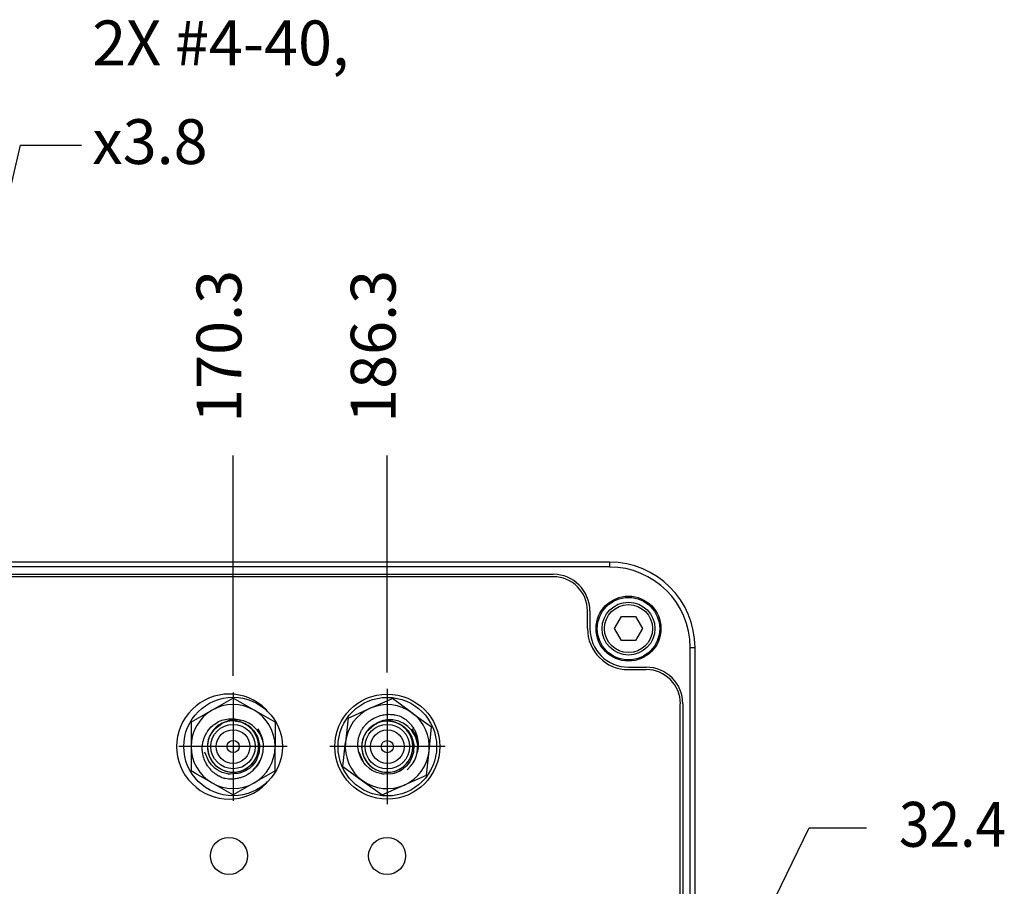
# Model space of a CAD drawing. Units: millimetres. Extents: x 618 to 1482, y 17 to 575.
# Drawn here: x 812 to 889, y 203 to 270 of the extents above; entities that cross this region are included whole.
import ezdxf

# ---------------------------------------------------------------- set-up
doc = ezdxf.new("R2010")
doc.units = ezdxf.units.MM
doc.linetypes.add('DOT_CENTER', pattern=[14, 12, -1, 0, -1])
doc.layers.add('1', color=7, linetype='Continuous')
doc.styles.add('CONVERTER_11', font='txt.shx', dxfattribs={"width": 0.9})
doc.dimstyles.new('ME10_DIM_39', dxfattribs={"dimtxt": 4.666667, "dimasz": 0.18, "dimexe": 2.706667, "dimexo": 1.693333, "dimgap": 3.386667, "dimtad": 1, "dimdec": 1, "dimdsep": 46, "dimtxsty": 'CONVERTER_11', "dimsah": 1, "dimcen": 0.09, "dimclrd": 140, "dimclre": 140, "dimclrt": 4, "dimadec": 0, "dimazin": 0, "dimtfac": 1, "dimtdec": 4, "dimtix": 1, "dimtofl": 0, "dimtmove": 0, "dimatfit": 0, "dimfxl": 1, "dimtolj": 1, "dimtzin": 0, "dimarcsym": 0})
doc.dimstyles.new('ME10_DIM_53', dxfattribs={"dimtxt": 4.666667, "dimasz": 0.18, "dimexe": 2.706667, "dimexo": 1.693333, "dimgap": 3.386667, "dimtad": 1, "dimdec": 1, "dimdsep": 46, "dimtxsty": 'CONVERTER_11', "dimsah": 1, "dimcen": 0.09, "dimclrd": 140, "dimclre": 140, "dimclrt": 4, "dimadec": 0, "dimazin": 0, "dimtfac": 1, "dimtdec": 4, "dimtix": 1, "dimtofl": 0, "dimtmove": 0, "dimatfit": 0, "dimfxl": 1, "dimtolj": 1, "dimtzin": 0, "dimarcsym": 0})
doc.dimstyles.new('ME10_DIM_54', dxfattribs={"dimtxt": 4.666667, "dimasz": 0.18, "dimexe": 2.706667, "dimexo": 1.693333, "dimgap": 3.386667, "dimtad": 1, "dimdec": 1, "dimdsep": 46, "dimtxsty": 'CONVERTER_11', "dimsah": 1, "dimcen": 0.09, "dimclrd": 140, "dimclre": 140, "dimclrt": 4, "dimadec": 0, "dimazin": 0, "dimtfac": 1, "dimtdec": 4, "dimtix": 1, "dimtofl": 0, "dimtmove": 0, "dimatfit": 0, "dimfxl": 1, "dimtolj": 1, "dimtzin": 0, "dimarcsym": 0})
doc.dimstyles.get("Standard").update_dxf_attribs({"dimtxt": 0.18, "dimasz": 0.18, "dimexe": 0.18, "dimexo": 0.0625, "dimgap": 0.09, "dimtad": 0, "dimtih": 1, "dimtoh": 1, "dimdec": 4, "dimzin": 0, "dimdsep": 46, "dimtxsty": 'Standard', "dimcen": 0.09, "dimadec": 0, "dimazin": 0, "dimtfac": 1, "dimtdec": 4, "dimtofl": 0, "dimtmove": 0, "dimatfit": 3, "dimfxl": 1, "dimtolj": 1, "dimtzin": 0, "dimarcsym": 0})

# ---------------------------------------------------------------- blocks, each defined once
blk = doc.blocks.new('SMA_Bulkhead_1_1_1_1__190', base_point=(1101.97, 282.06))
at = {"color": 7, "linetype": 'Continuous'}
for p, q in [((1102.99, 286.76), (1103.27, 286.98)), ((1103.13, 286.93), (1103.01, 286.81)), ((1103.19, 286.98), (1103.03, 286.83)), ((1103.47, 287.19), (1103.13, 286.93)), ((1103.28, 287.05), (1103.19, 286.98)), ((1103.27, 286.98), (1103.55, 287.2)), ((1103.4, 287.13), (1103.28, 287.05)), ((1103.58, 287.25), (1103.47, 287.19)), ((1103.55, 287.2), (1103.74, 287.32)), ((1103.6, 287.26), (1103.58, 287.25)), ((1103.6, 287.26), (1103.58, 287.25)), ((1103.77, 287.35), (1103.6, 287.26)), ((1103.74, 287.32), (1103.6, 287.26)), ((1103.74, 287.32), (1103.85, 287.39)), ((1103.87, 287.4), (1103.77, 287.35)), ((1104.38, 287.61), (1103.87, 287.4)), ((1104.3, 287.53), (1104.26, 287.52)), ((1104.45, 287.56), (1104.3, 287.53)), ((1104.5, 287.65), (1104.38, 287.61)), ((1104.98, 287.6), (1104.45, 287.56)), ((1104.9, 287.71), (1104.5, 287.65)), ((1105.28, 287.72), (1104.9, 287.71)), ((1105.05, 287.59), (1104.98, 287.6)), ((1105.48, 287.53), (1105.05, 287.59)), ((1105.17, 287.58), (1105.43, 287.55)), ((1105.47, 287.71), (1105.28, 287.72)), ((1105.43, 287.55), (1105.58, 287.52)), ((1105.8, 287.65), (1105.47, 287.71)), ((1105.7, 287.47), (1105.48, 287.53)), ((1105.58, 287.52), (1105.97, 287.39)), ((1105.79, 287.45), (1105.7, 287.47)), ((1106.35, 287.16), (1105.79, 287.45)), ((1105.97, 287.61), (1105.8, 287.65)), ((1106.08, 287.57), (1105.97, 287.61)), ((1105.97, 287.39), (1106.41, 287.17)), ((1106.46, 287.41), (1106.08, 287.57)), ((1106.36, 287.16), (1106.35, 287.16)), ((1106.45, 287.1), (1106.36, 287.16)), ((1106.41, 287.17), (1106.46, 287.14)), ((1106.9, 286.69), (1106.45, 287.1)), ((1106.55, 287.37), (1106.46, 287.41)), ((1106.46, 287.14), (1106.69, 286.97)), ((1106.9, 287.14), (1106.55, 287.37)), ((1106.69, 286.97), (1107.07, 286.57)), ((1107.04, 287.02), (1106.9, 287.14)), ((1107.41, 286.65), (1107.04, 287.02)), ((1102.46, 286.02), (1102.3, 285.55)), ((1102.48, 286.05), (1102.46, 286.02)), ((1102.57, 286.23), (1102.48, 286.05)), ((1103.01, 286.81), (1102.75, 286.51)), ((1102.75, 286.51), (1102.99, 286.76)), ((1102.86, 286.65), (1102.82, 286.59)), ((1103.01, 286.81), (1102.86, 286.65)), ((1103.02, 286.82), (1103.01, 286.81)), ((1103.03, 286.83), (1103.02, 286.82)), ((1106.99, 286.58), (1106.9, 286.69)), ((1107.07, 286.48), (1106.99, 286.58)), ((1107.07, 286.57), (1107.45, 285.94)), ((1107.2, 286.27), (1107.07, 286.48)), ((1107.3, 286.08), (1107.2, 286.27)), ((1107.48, 285.58), (1107.3, 286.08)), ((1107.44, 286.61), (1107.41, 286.65)), ((1107.67, 286.27), (1107.44, 286.61)), ((1107.45, 285.94), (1107.65, 285.15)), ((1107.82, 285.98), (1107.67, 286.27)), ((1107.99, 285.53), (1107.82, 285.98)), ((1102.26, 285.3), (1102.23, 285.09)), ((1102.23, 285.09), (1102.23, 284.92)), ((1102.23, 284.92), (1102.23, 284.83)), ((1102.3, 285.55), (1102.26, 285.3)), ((1107.5, 285.52), (1107.48, 285.58)), ((1107.52, 285.39), (1107.5, 285.52)), ((1107.55, 285.2), (1107.52, 285.39)), ((1107.55, 284.67), (1107.55, 285.2)), ((1107.65, 285.15), (1107.62, 284.34)), ((1108.06, 285.23), (1107.99, 285.53)), ((1108.02, 284.33), (1108.07, 285.1)), ((1108.07, 285.1), (1108.06, 285.23)), ((1102.43, 283.3), (1101.97, 284.36)), ((1102.23, 284.83), (1102.34, 284.18)), ((1102.34, 284.18), (1102.36, 284.12)), ((1102.36, 284.12), (1102.38, 284.05)), ((1102.38, 284.05), (1102.47, 283.83)), ((1102.47, 283.83), (1102.67, 283.46)), ((1107.2, 283.58), (1107.38, 283.96)), ((1107.62, 284.34), (1107.35, 283.56)), ((1107.38, 283.96), (1107.43, 284.09)), ((1107.43, 284.09), (1107.52, 284.46)), ((1107.52, 284.46), (1107.53, 284.48)), ((1107.53, 284.48), (1107.55, 284.67)), ((1107.75, 283.53), (1107.9, 283.9)), ((1107.9, 283.9), (1108.01, 284.29)), ((1108.01, 284.29), (1108.02, 284.33)), ((1102.47, 283.26), (1102.43, 283.3)), ((1102.65, 283.03), (1102.47, 283.26)), ((1103.05, 282.65), (1102.65, 283.03)), ((1102.67, 283.46), (1102.87, 283.2)), ((1102.87, 283.2), (1102.91, 283.15)), ((1102.91, 283.15), (1103.13, 282.93)), ((1103.13, 282.93), (1103.15, 282.91)), ((1103.15, 282.91), (1103.66, 282.57)), ((1105.95, 282.48), (1106.51, 282.81)), ((1106.51, 282.81), (1106.56, 282.85)), ((1106.56, 282.85), (1106.59, 282.87)), ((1106.59, 282.87), (1107.03, 283.33)), ((1106.86, 282.89), (1106.6, 282.66)), ((1107.23, 283.35), (1106.86, 282.89)), ((1106.95, 282.51), (1107.36, 282.93)), ((1107.03, 283.33), (1107.09, 283.42)), ((1107.09, 283.42), (1107.2, 283.58)), ((1107.28, 283.43), (1107.23, 283.35)), ((1107.35, 283.56), (1107.28, 283.43)), ((1107.36, 282.93), (1107.47, 283.07)), ((1107.47, 283.07), (1107.53, 283.15)), ((1107.53, 283.15), (1107.75, 283.53)), ((1103.26, 282.51), (1103.05, 282.65)), ((1103.48, 282.38), (1103.26, 282.51)), ((1103.78, 282.24), (1103.48, 282.38)), ((1103.66, 282.57), (1104.11, 282.38)), ((1104.32, 282.09), (1103.78, 282.24)), ((1104.11, 282.38), (1104.45, 282.3)), ((1104.43, 282.07), (1104.32, 282.09)), ((1104.49, 282.07), (1104.43, 282.07)), ((1104.45, 282.3), (1104.6, 282.28)), ((1104.59, 282.06), (1104.49, 282.07)), ((1105.43, 282.11), (1104.59, 282.06)), ((1104.6, 282.28), (1104.85, 282.26)), ((1104.85, 282.26), (1105.18, 282.28)), ((1105.18, 282.28), (1105.6, 282.36)), ((1105.44, 282.11), (1105.43, 282.11)), ((1105.61, 282.15), (1105.44, 282.11)), ((1105.6, 282.36), (1105.64, 282.37)), ((1106.2, 282.4), (1105.61, 282.15)), ((1105.64, 282.37), (1105.88, 282.45)), ((1105.88, 282.45), (1105.95, 282.48)), ((1106.46, 282.56), (1106.2, 282.4)), ((1106.6, 282.66), (1106.46, 282.56))]:
    blk.add_line(p, q, dxfattribs=at)
for radius in [2.31, 1.75, 0.635]:
    blk.add_circle((1104.9, 284.93), radius, dxfattribs=at)
for radius, start, end in [(2.67, 143.7813, 113.0069), (3.17, 5.4316, 35.3579)]:
    blk.add_arc((1104.9, 284.93), radius, start, end, dxfattribs=at)
blk = doc.blocks.new('Krypton_Front_Pnl__193', base_point=(934.6, 227.92))
at = {"color": 7, "linetype": 'Continuous'}
for p, q in [((1144.08, 304.12), (943.49, 304.12)), ((1144.08, 303.62), (943.49, 303.62)), ((949.35, 302.85), (1138.22, 302.85)), ((1142.03, 299.04), (1142.03, 297.2)), ((1152.46, 236.81), (1152.46, 295.23)), ((1152.97, 236.81), (1152.97, 295.23)), ((1146.05, 293.19), (1147.89, 293.19)), ((1151.7, 289.38), (1151.7, 242.69))]:
    blk.add_line(p, q, dxfattribs=at)
at = {"color": 124, "linetype": 'Continuous'}
for p, q in [((1144.08, 304.12), (1144.08, 303.62)), ((1152.46, 295.23), (1152.97, 295.23))]:
    blk.add_line(p, q, dxfattribs=at)
at = {"color": 7, "linetype": 'Continuous'}
for radius in [3.38, 3.25]:
    blk.add_circle((1146.05, 297.2), radius, dxfattribs=at)
for centre, radius, start, end in [((1144.08, 295.23), 8.89, 0, 90), ((1144.08, 295.23), 8.38, 0, 90), ((1138.22, 299.04), 3.81, 0, 90), ((1146.05, 297.2), 4.01, 180, 270), ((1147.89, 289.38), 3.81, 0, 90)]:
    blk.add_arc(centre, radius, start, end, dxfattribs=at)
blk = doc.blocks.new('NUT_HEX_SMA_11-32_HEX_SS_PRT_5547_1_3_1__194', base_point=(1116.34, 279.9))
at = {"color": 7, "linetype": 'Continuous'}
for p, q in [((1119.17, 288.91), (1121.48, 289.93)), ((1123.52, 288.45), (1121.48, 289.93)), ((1116.87, 287.88), (1119.17, 288.91)), ((1119.59, 287.9), (1119.71, 287.96)), ((1119.71, 287.96), (1120.06, 288.1)), ((1120.06, 288.1), (1120.2, 288.15)), ((1120.2, 288.15), (1120.24, 288.16)), ((1120.24, 288.16), (1120.43, 288.21)), ((1120.43, 288.21), (1120.52, 288.23)), ((1120.52, 288.23), (1120.62, 288.24)), ((1120.62, 288.24), (1120.81, 288.27)), ((1120.81, 288.27), (1120.85, 288.27)), ((1120.85, 288.27), (1121, 288.28)), ((1121, 288.28), (1121.1, 288.29)), ((1121.1, 288.29), (1121.29, 288.28)), ((1121.29, 288.28), (1121.39, 288.28)), ((1121.39, 288.28), (1121.53, 288.26)), ((1121.53, 288.26), (1121.59, 288.26)), ((1121.59, 288.26), (1121.68, 288.24)), ((1121.68, 288.24), (1121.78, 288.23)), ((1121.78, 288.23), (1122.06, 288.16)), ((1122.06, 288.16), (1122.18, 288.13)), ((1122.18, 288.13), (1122.2, 288.12)), ((1122.2, 288.12), (1122.29, 288.09)), ((1122.29, 288.09), (1122.42, 288.02)), ((1122.42, 288.02), (1122.54, 287.95)), ((1122.54, 287.95), (1122.71, 287.84)), ((1123.52, 288.45), (1124.95, 287.41)), ((1116.87, 287.88), (1116.61, 285.37)), ((1118.42, 286.86), (1118.48, 286.94)), ((1118.48, 286.94), (1118.54, 287.01)), ((1118.54, 287.01), (1118.59, 287.08)), ((1118.59, 287.08), (1118.65, 287.16)), ((1118.65, 287.16), (1118.72, 287.23)), ((1118.72, 287.23), (1118.78, 287.3)), ((1118.78, 287.3), (1118.8, 287.32)), ((1118.8, 287.32), (1118.85, 287.37)), ((1118.85, 287.37), (1118.99, 287.49)), ((1118.99, 287.49), (1119.04, 287.54)), ((1119.04, 287.54), (1119.07, 287.56)), ((1119.07, 287.56), (1119.14, 287.61)), ((1119.14, 287.61), (1119.22, 287.67)), ((1119.22, 287.67), (1119.3, 287.73)), ((1119.3, 287.73), (1119.37, 287.78)), ((1119.37, 287.78), (1119.54, 287.87)), ((1119.54, 287.87), (1119.59, 287.9)), ((1122.71, 287.84), (1122.73, 287.83)), ((1122.73, 287.83), (1122.87, 287.73)), ((1122.87, 287.73), (1123.02, 287.6)), ((1123.02, 287.6), (1123.09, 287.54)), ((1123.09, 287.54), (1123.13, 287.5)), ((1123.13, 287.5), (1123.16, 287.47)), ((1123.16, 287.47), (1123.23, 287.4)), ((1123.23, 287.4), (1123.3, 287.33)), ((1123.3, 287.33), (1123.36, 287.26)), ((1123.36, 287.26), (1123.43, 287.18)), ((1123.43, 287.18), (1123.47, 287.12)), ((1123.47, 287.12), (1123.54, 287.03)), ((1123.54, 287.03), (1123.6, 286.95)), ((1123.6, 286.95), (1123.7, 286.79)), ((1124.95, 287.41), (1125.56, 286.97)), ((1125.29, 284.46), (1125.56, 286.97)), ((1117.97, 285.83), (1117.99, 285.92)), ((1117.99, 285.92), (1118.01, 285.96)), ((1118.01, 285.96), (1118.02, 286.01)), ((1118.02, 286.01), (1118.05, 286.1)), ((1118.05, 286.1), (1118.07, 286.15)), ((1118.07, 286.15), (1118.08, 286.19)), ((1118.08, 286.19), (1118.11, 286.26)), ((1118.11, 286.28), (1118.19, 286.45)), ((1118.11, 286.26), (1118.11, 286.28)), ((1118.19, 286.45), (1118.23, 286.53)), ((1118.23, 286.53), (1118.24, 286.55)), ((1118.24, 286.55), (1118.28, 286.62)), ((1118.28, 286.62), (1118.32, 286.7)), ((1118.32, 286.7), (1118.37, 286.78)), ((1118.37, 286.78), (1118.4, 286.82)), ((1118.4, 286.82), (1118.42, 286.86)), ((1123.7, 286.79), (1123.75, 286.7)), ((1123.75, 286.7), (1123.8, 286.62)), ((1123.8, 286.62), (1123.88, 286.45)), ((1123.88, 286.45), (1123.95, 286.27)), ((1123.95, 286.27), (1123.96, 286.25)), ((1123.96, 286.25), (1124.02, 286.09)), ((1124.02, 286.09), (1124.07, 285.91)), ((1124.07, 285.91), (1124.1, 285.77)), ((1116.34, 282.86), (1116.61, 285.37)), ((1117.89, 285.28), (1117.9, 285.35)), ((1117.89, 285.09), (1117.89, 285.28)), ((1117.89, 285.04), (1117.89, 285.09)), ((1117.89, 285), (1117.89, 285.04)), ((1117.89, 284.91), (1117.89, 285)), ((1117.91, 284.73), (1117.89, 284.91)), ((1117.9, 285.35), (1117.91, 285.46)), ((1117.91, 285.46), (1117.97, 285.83)), ((1124.1, 285.77), (1124.11, 285.73)), ((1124.11, 285.73), (1124.14, 285.54)), ((1124.14, 285.54), (1124.16, 285.35)), ((1124.16, 284.87), (1124.15, 284.79)), ((1124.16, 285.35), (1124.16, 285.28)), ((1124.16, 285.28), (1124.17, 285.16)), ((1124.17, 284.97), (1124.16, 284.87)), ((1124.17, 285.16), (1124.17, 285.06)), ((1124.17, 285.06), (1124.17, 284.97)), ((1117.91, 284.72), (1117.91, 284.73)), ((1117.94, 284.54), (1117.91, 284.72)), ((1117.96, 284.43), (1117.94, 284.54)), ((1117.98, 284.36), (1117.96, 284.43)), ((1118.03, 284.19), (1117.98, 284.36)), ((1118.04, 284.14), (1118.03, 284.19)), ((1118.09, 284.02), (1118.04, 284.14)), ((1118.15, 283.86), (1118.09, 284.02)), ((1118.16, 283.85), (1118.15, 283.86)), ((1118.24, 283.69), (1118.16, 283.85)), ((1124.07, 284.31), (1124.06, 284.3)), ((1124.09, 284.41), (1124.07, 284.31)), ((1124.11, 284.5), (1124.09, 284.41)), ((1124.13, 284.59), (1124.11, 284.5)), ((1124.14, 284.69), (1124.13, 284.59)), ((1124.15, 284.78), (1124.14, 284.69)), ((1124.15, 284.79), (1124.15, 284.78)), ((1125.03, 281.95), (1125.29, 284.46)), ((1116.34, 282.86), (1118.38, 281.38)), ((1118.29, 283.6), (1118.24, 283.69)), ((1118.33, 283.53), (1118.29, 283.6)), ((1118.43, 283.38), (1118.33, 283.53)), ((1118.45, 283.35), (1118.43, 283.38)), ((1118.46, 283.34), (1118.45, 283.35)), ((1122.73, 280.93), (1125.03, 281.95)), ((1118.38, 281.38), (1120.42, 279.9)), ((1120.42, 279.9), (1122.73, 280.93))]:
    blk.add_line(p, q, dxfattribs=at)
for start, end in [(54, 114), (114, 174), (354, 54), (174, 234), (294, 354), (234, 294)]:
    blk.add_arc((1120.95, 284.92), 4.37, start, end, dxfattribs=at)
blk = doc.blocks.new('SMA_Bulkhead_1_1_1__195', base_point=(1118.02, 282.04))
at = {"color": 7, "linetype": 'Continuous'}
for p, q in [((1119.05, 286.75), (1119.33, 286.97)), ((1119.19, 286.92), (1119.06, 286.8)), ((1119.25, 286.96), (1119.08, 286.82)), ((1119.53, 287.17), (1119.19, 286.92)), ((1119.33, 287.04), (1119.25, 286.96)), ((1119.33, 286.97), (1119.6, 287.19)), ((1119.45, 287.11), (1119.33, 287.04)), ((1119.64, 287.24), (1119.53, 287.17)), ((1119.6, 287.19), (1119.79, 287.3)), ((1119.66, 287.25), (1119.64, 287.24)), ((1119.66, 287.25), (1119.64, 287.24)), ((1119.82, 287.33), (1119.66, 287.25)), ((1119.79, 287.3), (1119.66, 287.25)), ((1119.79, 287.3), (1119.91, 287.37)), ((1119.92, 287.39), (1119.82, 287.33)), ((1120.43, 287.6), (1119.92, 287.39)), ((1120.36, 287.52), (1120.31, 287.51)), ((1120.51, 287.55), (1120.36, 287.52)), ((1120.55, 287.63), (1120.43, 287.6)), ((1121.03, 287.58), (1120.51, 287.55)), ((1120.96, 287.7), (1120.55, 287.63)), ((1121.33, 287.71), (1120.96, 287.7)), ((1121.1, 287.58), (1121.03, 287.58)), ((1121.54, 287.52), (1121.1, 287.58)), ((1121.22, 287.57), (1121.49, 287.54)), ((1121.52, 287.7), (1121.33, 287.71)), ((1121.49, 287.54), (1121.63, 287.51)), ((1121.85, 287.64), (1121.52, 287.7)), ((1121.75, 287.46), (1121.54, 287.52)), ((1121.63, 287.51), (1122.03, 287.38)), ((1121.84, 287.43), (1121.75, 287.46)), ((1122.41, 287.15), (1121.84, 287.43)), ((1122.02, 287.59), (1121.85, 287.64)), ((1122.14, 287.56), (1122.02, 287.59)), ((1122.03, 287.38), (1122.46, 287.15)), ((1122.51, 287.4), (1122.14, 287.56)), ((1122.41, 287.15), (1122.41, 287.15)), ((1122.5, 287.08), (1122.41, 287.15)), ((1122.46, 287.15), (1122.51, 287.12)), ((1122.95, 286.68), (1122.5, 287.08)), ((1122.6, 287.35), (1122.51, 287.4)), ((1122.51, 287.12), (1122.74, 286.95)), ((1122.95, 287.12), (1122.6, 287.35)), ((1122.74, 286.95), (1123.13, 286.56)), ((1123.09, 287.01), (1122.95, 287.12)), ((1123.46, 286.63), (1123.09, 287.01)), ((1118.52, 286), (1118.36, 285.54)), ((1118.53, 286.03), (1118.52, 286)), ((1118.62, 286.22), (1118.53, 286.03)), ((1119.06, 286.8), (1118.8, 286.49)), ((1118.8, 286.49), (1119.05, 286.75)), ((1118.92, 286.64), (1118.87, 286.58)), ((1119.06, 286.8), (1118.92, 286.64)), ((1119.07, 286.81), (1119.06, 286.8)), ((1119.08, 286.82), (1119.07, 286.81)), ((1123.04, 286.57), (1122.95, 286.68)), ((1123.12, 286.46), (1123.04, 286.57)), ((1123.26, 286.26), (1123.12, 286.46)), ((1123.13, 286.56), (1123.5, 285.92)), ((1123.35, 286.07), (1123.26, 286.26)), ((1123.54, 285.56), (1123.35, 286.07)), ((1123.49, 286.59), (1123.46, 286.63)), ((1123.72, 286.26), (1123.49, 286.59)), ((1123.5, 285.92), (1123.71, 285.14)), ((1123.88, 285.97), (1123.72, 286.26)), ((1124.04, 285.51), (1123.88, 285.97)), ((1118.29, 285.07), (1118.28, 284.91)), ((1118.28, 284.91), (1118.28, 284.82)), ((1118.31, 285.29), (1118.29, 285.07)), ((1118.36, 285.54), (1118.31, 285.29)), ((1123.55, 285.51), (1123.54, 285.56)), ((1123.58, 285.38), (1123.55, 285.51)), ((1123.6, 285.19), (1123.58, 285.38)), ((1123.6, 284.65), (1123.6, 285.19)), ((1123.71, 285.14), (1123.67, 284.32)), ((1124.11, 285.22), (1124.04, 285.51)), ((1124.07, 284.32), (1124.12, 285.09)), ((1124.12, 285.09), (1124.11, 285.22)), ((1118.49, 283.29), (1118.02, 284.35)), ((1118.28, 284.82), (1118.39, 284.17)), ((1118.39, 284.17), (1118.41, 284.1)), ((1118.41, 284.1), (1118.43, 284.03)), ((1118.43, 284.03), (1118.52, 283.82)), ((1118.52, 283.82), (1118.72, 283.45)), ((1123.25, 283.57), (1123.43, 283.95)), ((1123.67, 284.32), (1123.4, 283.54)), ((1123.43, 283.95), (1123.48, 284.08)), ((1123.48, 284.08), (1123.57, 284.44)), ((1123.57, 284.44), (1123.58, 284.47)), ((1123.58, 284.47), (1123.6, 284.65)), ((1123.8, 283.51), (1123.95, 283.89)), ((1123.95, 283.89), (1124.06, 284.28)), ((1124.06, 284.28), (1124.07, 284.32)), ((1118.52, 283.24), (1118.49, 283.29)), ((1118.7, 283.01), (1118.52, 283.24)), ((1119.1, 282.64), (1118.7, 283.01)), ((1118.72, 283.45), (1118.92, 283.18)), ((1118.92, 283.18), (1118.96, 283.14)), ((1118.96, 283.14), (1119.19, 282.92)), ((1119.19, 282.92), (1119.2, 282.9)), ((1119.2, 282.9), (1119.71, 282.55)), ((1122, 282.47), (1122.57, 282.8)), ((1122.57, 282.8), (1122.62, 282.83)), ((1122.62, 282.83), (1122.64, 282.86)), ((1122.64, 282.86), (1123.08, 283.31)), ((1122.91, 282.88), (1122.65, 282.65)), ((1123.28, 283.34), (1122.91, 282.88)), ((1123.01, 282.5), (1123.41, 282.91)), ((1123.08, 283.31), (1123.15, 283.41)), ((1123.15, 283.41), (1123.25, 283.57)), ((1123.33, 283.42), (1123.28, 283.34)), ((1123.4, 283.54), (1123.33, 283.42)), ((1123.41, 282.91), (1123.52, 283.05)), ((1123.52, 283.05), (1123.58, 283.14)), ((1123.58, 283.14), (1123.8, 283.51)), ((1119.31, 282.49), (1119.1, 282.64)), ((1119.53, 282.36), (1119.31, 282.49)), ((1119.83, 282.23), (1119.53, 282.36)), ((1119.71, 282.55), (1120.16, 282.37)), ((1120.37, 282.08), (1119.83, 282.23)), ((1120.16, 282.37), (1120.5, 282.29)), ((1120.49, 282.06), (1120.37, 282.08)), ((1120.55, 282.05), (1120.49, 282.06)), ((1120.5, 282.29), (1120.65, 282.27)), ((1120.64, 282.04), (1120.55, 282.05)), ((1121.48, 282.1), (1120.64, 282.04)), ((1120.65, 282.27), (1120.91, 282.25)), ((1120.91, 282.25), (1121.23, 282.26)), ((1121.23, 282.26), (1121.65, 282.34)), ((1121.49, 282.1), (1121.48, 282.1)), ((1121.66, 282.14), (1121.49, 282.1)), ((1121.65, 282.34), (1121.69, 282.35)), ((1122.26, 282.38), (1121.66, 282.14)), ((1121.69, 282.35), (1121.94, 282.44)), ((1121.94, 282.44), (1122, 282.47)), ((1122.52, 282.54), (1122.26, 282.38)), ((1122.65, 282.65), (1122.52, 282.54))]:
    blk.add_line(p, q, dxfattribs=at)
for radius in [2.31, 1.75, 0.635]:
    blk.add_circle((1120.95, 284.92), radius, dxfattribs=at)
for radius, start, end in [(2.67, 143.7813, 113.0069), (3.18, 5.4316, 35.3579)]:
    blk.add_arc((1120.95, 284.92), radius, start, end, dxfattribs=at)
blk = doc.blocks.new('Krypton_Overlay', base_point=(936.13, 229.45))
at = {"color": 7, "linetype": 'Continuous'}
for p, q in [((1138.22, 302.6), (949.35, 302.6)), ((1141.78, 297.2), (1141.78, 299.04)), ((1146.05, 292.94), (1147.89, 292.94)), ((1151.44, 242.69), (1151.44, 289.38)), ((1108.49, 288.58), (1108.35, 288.79)), ((1108.35, 281.07), (1108.49, 281.28))]:
    blk.add_line(p, q, dxfattribs=at)
for centre, radius in [((1120.95, 284.92), 5.46), ((1104.47, 273.55), 1.93), ((1120.93, 273.55), 1.93)]:
    blk.add_circle(centre, radius, dxfattribs=at)
for centre, radius, start, end in [((1138.22, 299.04), 3.56, 0, 90), ((1146.05, 297.2), 4.27, 180, 270), ((1147.89, 289.38), 3.56, 0, 90), ((1104.49, 284.93), 5.46, 45, 315)]:
    blk.add_arc(centre, radius, start, end, dxfattribs=at)
at = {"layer": '1', "color": 30, "linetype": 'DOT_CENTER'}
for p, q in [((1120.95, 290.92), (1120.95, 278.91)), ((1126.96, 284.92), (1114.94, 284.92))]:
    blk.add_line(p, q, dxfattribs=at)
blk = doc.blocks.new('WASHER_INT_TOOTH_SMA_CONN_SS_PRT_5545_1_3_2__204', base_point=(1099.77, 279.8))
at = {"color": 7, "linetype": 'Continuous'}
blk.add_circle((1104.9, 284.93), 5.13, dxfattribs=at)
at = {"layer": '1', "color": 30, "linetype": 'DOT_CENTER'}
for p, q in [((1104.9, 290.57), (1104.9, 279.29)), ((1110.54, 284.93), (1099.25, 284.93))]:
    blk.add_line(p, q, dxfattribs=at)
blk = doc.blocks.new('WASHER_INT_TOOTH_SMA_CONN_SS_PRT_5545_1_3_1__207', base_point=(1115.82, 279.79))
at = {"color": 7, "linetype": 'Continuous'}
blk.add_circle((1120.95, 284.92), 5.13, dxfattribs=at)
blk = doc.blocks.new('NUT_HEX_SMA_11-32_HEX_SS_PRT_5547_1_3_2__208', base_point=(1100.53, 279.89))
at = {"color": 7, "linetype": 'Continuous'}
for p, q in [((1104.9, 289.98), (1102.71, 288.71)), ((1107.08, 288.71), (1104.9, 289.98)), ((1102.71, 288.71), (1100.53, 287.45)), ((1109.27, 287.45), (1107.08, 288.71)), ((1100.53, 287.45), (1100.53, 284.93)), ((1102.54, 286.88), (1102.66, 287)), ((1102.66, 287), (1102.8, 287.12)), ((1102.8, 287.12), (1102.88, 287.19)), ((1102.88, 287.19), (1102.94, 287.24)), ((1102.94, 287.24), (1103.09, 287.34)), ((1103.09, 287.34), (1103.24, 287.43)), ((1103.24, 287.43), (1103.26, 287.44)), ((1103.26, 287.44), (1103.4, 287.52)), ((1103.4, 287.52), (1103.56, 287.59)), ((1103.56, 287.59), (1103.67, 287.63)), ((1103.67, 287.63), (1103.73, 287.66)), ((1103.73, 287.66), (1103.91, 287.71)), ((1103.91, 287.71), (1104.08, 287.76)), ((1104.08, 287.76), (1104.1, 287.76)), ((1104.1, 287.76), (1104.26, 287.79)), ((1104.26, 287.79), (1104.44, 287.81)), ((1104.44, 287.81), (1104.54, 287.82)), ((1104.54, 287.82), (1104.62, 287.82)), ((1104.62, 287.82), (1104.71, 287.82)), ((1104.71, 287.82), (1104.8, 287.82)), ((1104.8, 287.82), (1104.89, 287.82)), ((1104.89, 287.82), (1104.98, 287.81)), ((1104.98, 287.81), (1105.07, 287.8)), ((1105.07, 287.8), (1105.16, 287.79)), ((1105.16, 287.79), (1105.24, 287.77)), ((1105.24, 287.77), (1105.4, 287.74)), ((1105.4, 287.74), (1105.42, 287.73)), ((1105.42, 287.73), (1105.55, 287.7)), ((1105.55, 287.7), (1105.69, 287.65)), ((1109.27, 287.45), (1109.27, 284.93)), ((1101.87, 285.75), (1101.97, 286.01)), ((1101.97, 286.01), (1102.01, 286.11)), ((1102.01, 286.11), (1102.05, 286.18)), ((1102.05, 286.18), (1102.14, 286.35)), ((1102.14, 286.35), (1102.19, 286.43)), ((1102.19, 286.43), (1102.24, 286.5)), ((1102.24, 286.5), (1102.25, 286.52)), ((1102.25, 286.52), (1102.29, 286.58)), ((1102.29, 286.58), (1102.41, 286.73)), ((1102.41, 286.73), (1102.53, 286.87)), ((1102.53, 286.87), (1102.54, 286.88)), ((1100.53, 284.93), (1100.53, 282.41)), ((1101.7, 284.92), (1101.71, 285.02)), ((1101.7, 284.83), (1101.7, 284.92)), ((1101.71, 285.02), (1101.72, 285.11)), ((1101.72, 285.11), (1101.75, 285.3)), ((1101.75, 285.3), (1101.77, 285.39)), ((1101.77, 285.39), (1101.79, 285.48)), ((1101.79, 285.48), (1101.81, 285.57)), ((1101.81, 285.57), (1101.87, 285.75)), ((1109.27, 282.41), (1109.27, 284.93)), ((1101.7, 284.73), (1101.7, 284.83)), ((1101.7, 284.72), (1101.7, 284.73)), ((1101.7, 284.64), (1101.7, 284.72)), ((1101.7, 284.54), (1101.7, 284.64)), ((1101.71, 284.45), (1101.7, 284.54)), ((1101.72, 284.35), (1101.71, 284.45)), ((1101.74, 284.23), (1101.72, 284.35)), ((1101.75, 284.16), (1101.74, 284.23)), ((1101.79, 283.98), (1101.75, 284.16)), ((1101.84, 283.79), (1101.79, 283.98)), ((1101.85, 283.75), (1101.84, 283.79)), ((1101.9, 283.62), (1101.85, 283.75)), ((1101.97, 283.44), (1101.9, 283.62)), ((1102.04, 283.29), (1101.97, 283.44)), ((1102.05, 283.27), (1102.04, 283.29)), ((1102.14, 283.1), (1102.05, 283.27)), ((1102.24, 282.94), (1102.14, 283.1)), ((1102.3, 282.86), (1102.24, 282.94)), ((1102.36, 282.78), (1102.3, 282.86)), ((1107.36, 282.86), (1107.3, 282.79)), ((1107.41, 282.94), (1107.36, 282.86)), ((1107.47, 283.03), (1107.41, 282.94)), ((1107.52, 283.1), (1107.47, 283.03)), ((1107.57, 283.18), (1107.52, 283.1)), ((1107.61, 283.26), (1107.57, 283.18)), ((1107.63, 283.3), (1107.61, 283.26)), ((1107.66, 283.35), (1107.63, 283.3)), ((1107.7, 283.43), (1107.66, 283.35)), ((1107.71, 283.47), (1107.7, 283.43)), ((1101.18, 282.03), (1100.53, 282.41)), ((1102.71, 281.15), (1101.18, 282.03)), ((1102.48, 282.63), (1102.36, 282.78)), ((1102.54, 282.56), (1102.48, 282.63)), ((1102.62, 282.47), (1102.54, 282.56)), ((1102.67, 282.42), (1102.62, 282.47)), ((1102.74, 282.35), (1102.67, 282.42)), ((1102.81, 282.28), (1102.74, 282.35)), ((1102.89, 282.22), (1102.81, 282.28)), ((1102.96, 282.16), (1102.89, 282.22)), ((1103, 282.13), (1102.96, 282.16)), ((1103.04, 282.1), (1103, 282.13)), ((1103.12, 282.04), (1103.04, 282.1)), ((1103.28, 281.93), (1103.12, 282.04)), ((1103.43, 281.85), (1103.28, 281.93)), ((1103.45, 281.84), (1103.43, 281.85)), ((1103.63, 281.75), (1103.45, 281.84)), ((1105.94, 281.78), (1105.76, 281.71)), ((1105.98, 281.79), (1105.94, 281.78)), ((1106.12, 281.85), (1105.98, 281.79)), ((1106.45, 282.03), (1106.12, 281.85)), ((1106.57, 282.11), (1106.45, 282.03)), ((1106.61, 282.14), (1106.57, 282.11)), ((1106.76, 282.25), (1106.61, 282.14)), ((1106.83, 282.3), (1106.76, 282.25)), ((1106.91, 282.37), (1106.83, 282.3)), ((1106.98, 282.44), (1106.91, 282.37)), ((1107.05, 282.5), (1106.98, 282.44)), ((1107.07, 282.52), (1107.05, 282.5)), ((1107.11, 282.57), (1107.07, 282.52)), ((1109.27, 282.41), (1107.08, 281.15)), ((1107.24, 282.71), (1107.11, 282.57)), ((1107.28, 282.77), (1107.24, 282.71)), ((1107.3, 282.79), (1107.28, 282.77)), ((1102.71, 281.15), (1104.9, 279.89)), ((1103.76, 281.69), (1103.63, 281.75)), ((1103.9, 281.64), (1103.76, 281.69)), ((1103.99, 281.62), (1103.9, 281.64)), ((1104.01, 281.61), (1103.99, 281.62)), ((1104.13, 281.59), (1104.01, 281.61)), ((1104.42, 281.55), (1104.13, 281.59)), ((1104.52, 281.55), (1104.42, 281.55)), ((1104.61, 281.54), (1104.52, 281.55)), ((1104.67, 281.54), (1104.61, 281.54)), ((1104.81, 281.54), (1104.67, 281.54)), ((1104.91, 281.55), (1104.81, 281.54)), ((1107.08, 281.15), (1104.9, 279.89)), ((1105.1, 281.56), (1104.91, 281.55)), ((1105.2, 281.58), (1105.1, 281.56)), ((1105.34, 281.6), (1105.2, 281.58)), ((1105.39, 281.61), (1105.34, 281.6)), ((1105.58, 281.66), (1105.39, 281.61)), ((1105.67, 281.68), (1105.58, 281.66)), ((1105.76, 281.71), (1105.67, 281.68))]:
    blk.add_line(p, q, dxfattribs=at)
for start, end in [(60, 120), (120, 180), (360, 60), (180, 240), (300, 360), (240, 300)]:
    blk.add_arc((1104.9, 284.93), 4.37, start, end, dxfattribs=at)
blk = doc.blocks.new('Screw_M3x0_5x10_SHCS_743558-01_1', base_point=(1143.3, 294.45))
at = {"color": 7, "linetype": 'Continuous'}
for p, q in [((1144.6, 297.2), (1145.32, 298.45)), ((1145.32, 298.45), (1146.77, 298.45)), ((1146.77, 298.45), (1147.49, 297.2)), ((1145.32, 295.95), (1144.6, 297.2)), ((1147.49, 297.2), (1146.77, 295.95)), ((1146.77, 295.95), (1145.32, 295.95))]:
    blk.add_line(p, q, dxfattribs=at)
for radius in [2.75, 2.5]:
    blk.add_circle((1146.05, 297.2), radius, dxfattribs=at)
blk = doc.blocks.new('Krypton_Module__236', base_point=(934.6, 224.39))
for name, p in [('Krypton_Front_Pnl__193', (934.6, 227.92)), ('Krypton_Overlay', (936.13, 229.45)), ('Screw_M3x0_5x10_SHCS_743558-01_1', (1143.3, 294.45)), ('WASHER_INT_TOOTH_SMA_CONN_SS_PRT_5545_1_3_2__204', (1099.77, 279.8)), ('NUT_HEX_SMA_11-32_HEX_SS_PRT_5547_1_3_2__208', (1100.53, 279.89)), ('WASHER_INT_TOOTH_SMA_CONN_SS_PRT_5545_1_3_1__207', (1115.82, 279.79)), ('NUT_HEX_SMA_11-32_HEX_SS_PRT_5547_1_3_1__194', (1116.34, 279.9)), ('SMA_Bulkhead_1_1_1_1__190', (1101.97, 282.06)), ('SMA_Bulkhead_1_1_1__195', (1118.02, 282.04))]:
    blk.add_blockref(name, p)
blk = doc.blocks.new('*D439')
at = {"layer": '1', "color": 140, "linetype": 'Continuous'}
for p, q in [((1156.96, 260.32), (1164.87, 276.46)), ((1164.87, 276.46), (1170.82, 276.46)), ((1143.43, 260.32), (1156.96, 260.32))]:
    blk.add_line(p, q, dxfattribs=at)
at = {"layer": '1', "color": 4, "style": 'CONVERTER_11', "width": 0.9}
blk.add_text('32.4', height=4.667, dxfattribs=at).set_placement((1174.2, 274.5))
blk = doc.blocks.new('*D453')
at = {"layer": '1', "color": 140, "linetype": 'Continuous'}
blk.add_line((1104.9, 292.27), (1104.9, 315.22), dxfattribs=at)
at = {"layer": '1', "color": 4, "insert": (1107.23, 318.61), "char_height": 4.667, "attachment_point": 7, "rotation": 90, "line_spacing_factor": 0.60024, "style": 'CONVERTER_11'}
blk.add_mtext('170.3', dxfattribs=at)
blk = doc.blocks.new('*D454')
at = {"layer": '1', "color": 140, "linetype": 'Continuous'}
blk.add_line((1120.95, 292.62), (1120.95, 315.22), dxfattribs=at)
at = {"layer": '1', "color": 4, "insert": (1123.28, 318.61), "char_height": 4.667, "attachment_point": 7, "rotation": 90, "line_spacing_factor": 0.60024, "style": 'CONVERTER_11'}
blk.add_mtext('186.3', dxfattribs=at)
blk = doc.blocks.new('FRONT1', base_point=(1055.96, 265.173))
blk.add_blockref('Krypton_Module__236', (934.603, 224.387))
at = {"layer": '1', "color": 4, "insert": (1090.247, 345.532), "char_height": 4.66667, "attachment_point": 7, "line_spacing_factor": 1.320528, "style": 'CONVERTER_11'}
blk.add_mtext('2X #4-40, {\\Fgdt;x}3.8', dxfattribs=at)
at = {"layer": '1'}
for feature_location, offset, dtype, origin, dimstyle, picture, middle in [((1104.897, 290.574), (0, 24.645), 1, (934.603, 295.235), 'ME10_DIM_53', '*D453', (1104.897, 326.364)), ((1120.95, 290.924), (0, 24.296), 1, (934.603, 295.235), 'ME10_DIM_54', '*D454', (1120.95, 326.364)), ((1141.736, 260.317), (29.761, 16.512), 0, (1144.076, 227.925), 'ME10_DIM_39', '*D439', (1180.562, 276.829))]:
    dim = blk.add_ordinate_dim(feature_location=feature_location, offset=offset, dtype=dtype, origin=origin, dimstyle=dimstyle, dxfattribs=at)
    dim.commit()
    dim.dimension.update_dxf_attribs({"geometry": picture, "text_midpoint": middle})
at = {"layer": '1', "color": 140, "linetype": 'Continuous', "has_arrowhead": 0}
blk.add_leader([(1066.501, 277.853), (1082.791, 347.507), (1089.141, 347.507)], dimstyle='Standard', dxfattribs=at)

msp = doc.modelspace()

# ---------------------------------------------------------------- block references
at = {"xscale": 0.75, "yscale": 0.75, "zscale": 0.75}
msp.add_blockref('FRONT1', (791.97, 198.88), dxfattribs=at)

doc.saveas('drawing.dxf')
